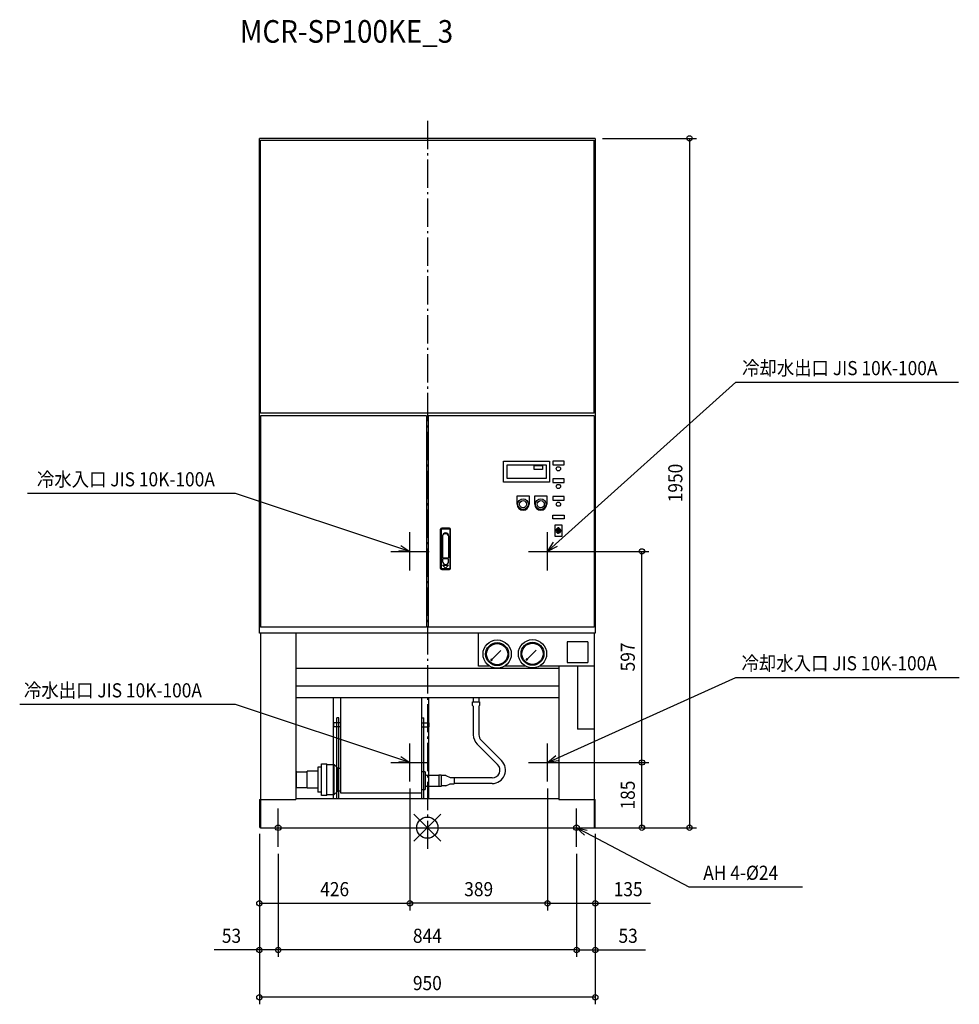
# Model space of a CAD drawing. Extents: x -1153 to 1505, y -500 to 2286.
import ezdxf
from ezdxf.enums import TextEntityAlignment as Align

# ---------------------------------------------------------------- set-up
doc = ezdxf.new("R2010")
doc.units = 0
doc.header["$LTSCALE"] = 20
doc.header["$MEASUREMENT"] = 0
doc.header["$PDMODE"] = 3
doc.header["$PDSIZE"] = -2
doc.linetypes.add('DASHDOT', pattern=[5.5, 4, -0.6, 0.3, -0.6])
doc.layers.get('DEFPOINTS').update_dxf_attribs({"linetype": 'CONTINUOUS'})
for name, color, linetype in [('ARRANGE', 1, 'CONTINUOUS'), ('BASIS', 6, 'DASHDOT'), ('DETAIL', 5, 'CONTINUOUS'), ('ETC', 61, 'CONTINUOUS'), ('FIX', 11, 'CONTINUOUS'), ('NOTE', 4, 'CONTINUOUS'), ('OUTLINE', 3, 'CONTINUOUS'), ('SIZE', 30, 'CONTINUOUS')]:
    doc.layers.add(name, color=color, linetype=linetype)
doc.styles.get("Standard").update_dxf_attribs({"font": 'SIMPLEX', "width": 0.9, "bigfont": 'BIGFONT'})

msp = doc.modelspace()

# ---------------------------------------------------------------- linework, layer by layer
at = {"layer": 'ARRANGE', "color": 1, "linetype": 'Continuous'}
for p, q in [((37.9, -37.9), (-37.9, 37.9)), ((37.9, 37.9), (-37.9, -37.9))]:
    msp.add_line(p, q, dxfattribs=at)
msp.add_circle((0, 0), 30, dxfattribs=at)
at = {"layer": 'BASIS', "color": 6, "linetype": 'DASHDOT'}
msp.add_line((0, 1999.8), (0, -61.9), dxfattribs=at)
at = {"layer": 'DEFPOINTS', "color": 30, "linetype": 'Continuous'}
for p in [(475, 1950), (353.7, 781.6), (606.8, 781.6), (353.7, 184.5), (353.7, 184.5), (606.8, 184.5), (-49.3, 130.5), (-49.3, 130.5), (339.7, 130.5), (339.7, 130.5), (-475, 3), (-475, 3), (-475, 3), (397, 0), (472, 0), (475, 3), (475, 3), (475, 3), (741.4, 0), (-422, -54), (-422, -54), (422, -54), (422, -54), (-49.3, -213.8), (-49.3, -213.8), (339.7, -213.8), (-475, -345.7), (-422, -345.7), (422, -345.7), (-475, -479.5)]:
    msp.add_point(p, dxfattribs=at)
at = {"layer": 'DETAIL', "color": 5, "linetype": 'Continuous'}
for p, q in [((-475, 550), (-475, 1950)), ((475, 1950), (-475, 1950)), ((475, 1950), (475, 550)), ((-472.4, 1172.5), (-472.4, 1944.5)), ((-472.4, 1944.5), (472, 1944.5)), ((472, 1172.5), (472, 1944.5)), ((472, 1172.5), (-472.4, 1172.5)), ((-472.2, 1165), (-472.2, 567.5)), ((-2.1, 1165), (-472.2, 1165)), ((-2.1, 1165), (-2.1, 567.5)), ((472.2, 1165), (2.1, 1165)), ((2.1, 1165), (2.1, 567.5)), ((472.2, 1165), (472.2, 567.5)), ((215.7, 977.9), (215.7, 1036.9)), ((215.7, 1036.9), (345.7, 1036.9)), ((345.7, 1036.9), (345.7, 977.9)), ((355, 1036.9), (355, 1026.9)), ((386.5, 1036.9), (355, 1036.9)), ((386.5, 1026.9), (386.5, 1036.9)), ((225.7, 987.9), (225.7, 1026.9)), ((225.7, 1026.9), (335.7, 1026.9)), ((302.5, 1024.8), (325.7, 1024.8)), ((302.5, 1013.3), (302.5, 1024.8)), ((325.7, 1013.3), (302.5, 1013.3)), ((325.7, 1024.8), (325.7, 1013.3)), ((335.7, 1026.9), (335.7, 987.9)), ((355, 1026.9), (386.5, 1026.9)), ((345.7, 977.9), (215.7, 977.9)), ((335.7, 987.9), (225.7, 987.9)), ((355, 986.9), (355, 976.9)), ((386.5, 986.9), (355, 986.9)), ((355, 976.9), (386.5, 976.9)), ((386.5, 976.9), (386.5, 986.9)), ((253.7, 939.2), (287.7, 939.2)), ((253.7, 915.2), (253.7, 939.2)), ((287.7, 939.2), (287.7, 915.2)), ((303.7, 939.2), (337.7, 939.2)), ((303.7, 915.2), (303.7, 939.2)), ((337.7, 939.2), (337.7, 915.2)), ((355, 936.9), (355, 926.9)), ((386.5, 936.9), (355, 936.9)), ((355, 926.9), (386.5, 926.9)), ((386.5, 926.9), (386.5, 936.9)), ((355.1, 873.9), (355.1, 883.9)), ((355.1, 883.9), (386.6, 883.9)), ((386.6, 873.9), (355.1, 873.9)), ((386.6, 883.9), (386.6, 873.9)), ((37.5, 733.2), (37.5, 844.2)), ((39.5, 844.2), (39.5, 733.2)), ((62.5, 847.2), (40.5, 847.2)), ((40.5, 845.2), (62.5, 845.2)), ((63.5, 844.2), (63.5, 733.2)), ((65.5, 733.2), (65.5, 844.2)), ((361.2, 823.6), (361.2, 856.8)), ((361.2, 856.8), (380.2, 856.8)), ((369.2, 840.2), (368.7, 847.1)), ((372.2, 840.2), (372.7, 847.1)), ((380.2, 856.8), (380.2, 823.6)), ((43, 825.2), (43, 763.2)), ((60, 825.2), (60, 763.2)), ((380.2, 823.6), (361.2, 823.6)), ((43, 763.2), (60, 763.2)), ((60, 760.2), (43, 760.2)), ((43, 760.2), (43, 753.2)), ((60, 753.2), (60, 760.2)), ((62.5, 732.2), (40.5, 732.2)), ((40.5, 730.2), (62.5, 730.2)), ((43, 742.7), (60, 742.7)), ((43, 742.7), (51.5, 734.2)), ((51.5, 734.2), (60, 742.7)), ((-2.1, 567.5), (-472.2, 567.5)), ((472.2, 567.5), (2.1, 567.5)), ((475, 550), (-475, 550)), ((-472, 550), (-472, 0)), ((-372, 550), (-372, 80)), ((145.1, 457), (145.1, 550)), ((472, 550), (472, 0)), ((208, 501.6), (179.7, 473.3)), ((308, 502.6), (279.7, 474.3)), ((454.2, 525.4), (395.2, 525.4)), ((395.2, 525.4), (395.2, 467.2)), ((454.2, 525.4), (454.2, 467.2)), ((179.7, 473.3), (182.2, 477.7)), ((179.7, 473.3), (184.1, 475.8)), ((279.7, 474.3), (282.2, 478.7)), ((279.7, 474.3), (284.1, 476.8)), ((372, 450.2), (-372, 450.2)), ((176.3, 457), (145.1, 457)), ((278, 457), (218.5, 457)), ((472, 457), (316.8, 457)), ((372, 457), (372, 80)), ((395.2, 467.2), (454.2, 467.2)), ((425, 457), (425, 278.9)), ((372, 400.2), (-372, 400.2)), ((372, 367.2), (-372, 367.2)), ((-265.6, 83), (-265.6, 367.2)), ((-245.6, 367.2), (-245.6, 98.5)), ((-15.6, 83), (-15.6, 367.2)), ((4.4, 83), (4.4, 367.2)), ((130, 367.2), (130, 361.1)), ((130, 367.2), (130, 355.7)), ((145.9, 367.2), (145.9, 361.1)), ((145.9, 367.2), (145.9, 355.7)), ((128, 355.7), (147.9, 355.7)), ((128, 345.7), (128, 355.7)), ((128, 345.7), (130, 343.6)), ((130, 343.6), (130, 263)), ((147.9, 345.7), (145.9, 343.6)), ((145.9, 343.6), (145.9, 263)), ((147.9, 355.7), (147.9, 345.7)), ((-250.1, 311), (-256.1, 311)), ((-256.1, 83), (-256.1, 311)), ((-250.1, 83), (-250.1, 311)), ((-15.6, 311), (-9.6, 311)), ((-9.6, 83), (-9.6, 311)), ((-245.6, 297), (-265.6, 297)), ((-265.6, 297), (-265.6, 285)), ((-245.6, 285), (-265.6, 285)), ((-15.6, 297), (4.4, 297)), ((-15.6, 285), (4.4, 285)), ((4.4, 297), (4.4, 285)), ((472, 278.9), (425, 278.9)), ((198.8, 178.6), (141.2, 236.2)), ((210, 189.8), (152.4, 247.4)), ((-309.8, 171.1), (-309.8, 100.8)), ((-299.8, 171.1), (-309.8, 171.1)), ((-299.8, 91.5), (-299.8, 180.4)), ((-299.8, 180.4), (-283.9, 180.4)), ((-283.9, 91.5), (-283.9, 180.4)), ((-283.9, 178.4), (-263.5, 178.4)), ((-263.5, 178.4), (-253.6, 168.5)), ((-263.5, 93.5), (-263.5, 178.4)), ((-253.6, 168.5), (-245.6, 168.5)), ((-253.6, 168.5), (-253.6, 103.5)), ((-372, 158.2), (-339.8, 158.2)), ((-370.5, 111.8), (-370.5, 160.2)), ((-339.8, 111.7), (-339.8, 160.3)), ((-309.8, 160.3), (-339.8, 160.3)), ((-6, 158), (-15.6, 158)), ((-6, 158), (-6, 108)), ((-2, 148.5), (32, 148.5)), ((32.6, 149.5), (32, 148.5)), ((32.6, 149.5), (38.6, 149.5)), ((32.6, 149.5), (32.6, 116.5)), ((38.6, 149.5), (38.6, 116.5)), ((52.6, 147.3), (38.6, 147.3)), ((52.6, 147.3), (64.6, 141.9)), ((64.6, 141.9), (75.6, 141.9)), ((75.6, 141.9), (75.6, 124.1)), ((183.2, 140.9), (75.6, 140.9)), ((-372, 113.8), (-339.8, 113.8)), ((-309.8, 111.7), (-339.8, 111.7)), ((-2, 117.5), (32, 117.5)), ((32.6, 116.5), (32, 117.5)), ((38.6, 116.5), (32.6, 116.5)), ((52.6, 118.7), (38.6, 118.7)), ((52.6, 118.7), (64.6, 124.1)), ((64.6, 124.1), (75.6, 124.1)), ((183.2, 125.1), (75.6, 125.1)), ((-299.8, 100.8), (-309.8, 100.8)), ((-283.9, 91.5), (-299.8, 91.5)), ((-283.9, 93.5), (-263.5, 93.5)), ((-263.5, 93.5), (-253.6, 103.5)), ((-245.6, 103.5), (-253.6, 103.5)), ((-245.6, 98.5), (-15.6, 98.5)), ((-15.6, 108), (-6, 108)), ((-475, 80), (-372, 80)), ((-475, 80), (-475, 3)), ((-372, 83), (372, 83)), ((372, 80), (475, 80)), ((475, 3), (475, 80)), ((-472, 0), (472, 0))]:
    msp.add_line(p, q, dxfattribs=at)
for centre, radius in [((370.7, 1015.2), 6), ((370.7, 965.2), 6), ((270.7, 915.2), 15), ((270.7, 915.2), 10), ((320.7, 915.2), 15), ((320.7, 915.2), 10), ((370.7, 915.2), 6), ((197.4, 491), 40), ((297.4, 492), 40), ((197.4, 491), 32.5), ((197.4, 491), 30), ((297.4, 492), 32.5), ((297.4, 492), 30)]:
    msp.add_circle(centre, radius, dxfattribs=at)
for centre, radius, start, end in [((270.7, 915.2), 17, 180, 0), ((320.7, 915.2), 17, 180, 0), ((40.5, 844.2), 3, 90, 180), ((40.5, 844.2), 1, 90, 180), ((62.5, 844.2), 3, 0, 90), ((62.5, 844.2), 1, 0, 90), ((370.7, 840.2), 7, 107.1659, 73.8355), ((370.7, 840.2), 4, 117.3808, 64.2084), ((370.7, 846.6), 2.07, 9.4969, 170.9755), ((370.7, 840.2), 1.54, 180, 0), ((51.5, 825.2), 8.5, 0, 180), ((51.5, 822.9), 8.81, 15.1893, 164.8107), ((51.5, 753.2), 8.5, 180, 0), ((40.5, 733.2), 3, 180, 270), ((40.5, 733.2), 1, 180, 270), ((62.5, 733.2), 3, 270, 0), ((62.5, 733.2), 1, 270, 0), ((168, 263), 38, 180, 225), ((168, 263), 22, 180, 225), ((183.2, 163), 37.9, 270, 45), ((183.2, 163), 22.1, 270, 45), ((-2, 152.5), 4, 180, 270), ((-2, 113.5), 4, 90, 180), ((-472, 3), 3, 180, 270), ((472, 3), 3, 270, 0)]:
    msp.add_arc(centre, radius, start, end, dxfattribs=at)
at = {"layer": 'FIX', "color": 11, "linetype": 'Continuous'}
for centre in [(-422, 0), (422, 0)]:
    msp.add_circle(centre, 8, dxfattribs=at)
at = {"layer": 'NOTE', "color": 4, "linetype": 'Continuous'}
for p, q in [((362, 801.6), (872.7, 1260.1)), ((872.7, 1260.1), (1502.4, 1260.1)), ((-542.6, 945.6), (-1130.7, 945.6)), ((-77.8, 791), (-542.6, 945.6)), ((-49.3, 727.6), (-49.3, 835.6)), ((339.7, 727.6), (339.7, 835.6)), ((-103.3, 781.6), (4.7, 781.6)), ((-49.3, 781.6), (-80.3, 783.4)), ((-49.3, 781.6), (-77.8, 791)), ((-75.2, 798.6), (-49.3, 781.6)), ((285.7, 781.6), (393.7, 781.6)), ((339.7, 781.6), (356.7, 807.6)), ((339.7, 781.6), (362, 801.6)), ((367.4, 795.6), (339.7, 781.6)), ((367, 196.9), (872.7, 425.2)), ((872.7, 425.2), (1504.5, 425.2)), ((-542.6, 348.6), (-1153, 348.6)), ((-77.8, 194), (-542.6, 348.6)), ((-49.3, 130.5), (-49.3, 238.5)), ((339.7, 130.5), (339.7, 238.5)), ((-75.2, 201.6), (-49.3, 184.5)), ((339.7, 184.5), (363.7, 204.2)), ((339.7, 184.5), (367, 196.9)), ((-103.3, 184.5), (4.7, 184.5)), ((-49.3, 184.5), (-80.3, 186.4)), ((-49.3, 184.5), (-77.8, 194)), ((285.7, 184.5), (393.7, 184.5)), ((370.3, 189.6), (339.7, 184.5)), ((-422, -54), (-422, 54)), ((422, -54), (422, 54)), ((444.8, -21.1), (422, 0)), ((422, 0), (452.3, -6.9)), ((422, 0), (448.5, -14)), ((448.5, -14), (739.7, -167.5)), ((739.7, -167.5), (1060.8, -167.5))]:
    msp.add_line(p, q, dxfattribs=at)
at = {"layer": 'OUTLINE', "color": 3, "linetype": 'Continuous'}
for p, q in [((475, 1950), (-475, 1950)), ((-475, 550), (-475, 1950)), ((475, 1950), (475, 550)), ((-472, 550), (-475, 550)), ((-472, 550), (-472, 80)), ((475, 550), (472, 550)), ((472, 550), (472, 80)), ((-475, 80), (-475, 3)), ((-475, 80), (-472, 80)), ((472, 80), (475, 80)), ((475, 3), (475, 80)), ((-472, 0), (472, 0))]:
    msp.add_line(p, q, dxfattribs=at)
for centre, start, end in [((-472, 3), 180, 270), ((472, 3), 270, 0)]:
    msp.add_arc(centre, 3, start, end, dxfattribs=at)
at = {"layer": 'SIZE', "color": 30, "linetype": 'Continuous'}
for p, q in [((495, 1950), (761.4, 1950)), ((741.4, 1950), (741.4, 0)), ((373.7, 781.6), (626.8, 781.6)), ((606.8, 184.5), (606.8, 781.6)), ((373.7, 184.5), (626.8, 184.5)), ((373.7, 184.5), (626.8, 184.5)), ((606.8, 0), (606.8, 184.5)), ((-49.3, 110.5), (-49.3, -233.8)), ((-49.3, 110.5), (-49.3, -233.8)), ((339.7, 110.5), (339.7, -233.8)), ((339.7, 110.5), (339.7, -233.8)), ((-475, -17), (-475, -233.8)), ((-475, -17), (-475, -365.7)), ((-475, -17), (-475, -499.5)), ((417, 0), (626.8, 0)), ((475, -17), (475, -233.8)), ((475, -17), (475, -365.7)), ((475, -17), (475, -499.5)), ((492, 0), (761.4, 0)), ((-422, -74), (-422, -365.7)), ((-422, -74), (-422, -365.7)), ((422, -74), (422, -365.7)), ((422, -74), (422, -365.7)), ((-475, -213.8), (-49.3, -213.8)), ((339.7, -213.8), (-49.3, -213.8)), ((339.7, -213.8), (475, -213.8)), ((475, -213.8), (630.7, -213.8)), ((-475, -345.7), (-603.3, -345.7)), ((-422, -345.7), (-475, -345.7)), ((422, -345.7), (-422, -345.7)), ((422, -345.7), (475, -345.7)), ((475, -345.7), (617, -345.7)), ((475, -479.5), (-475, -479.5))]:
    msp.add_line(p, q, dxfattribs=at)
for centre in [(741.4, 1950), (606.8, 781.6), (606.8, 184.5), (606.8, 184.5), (606.8, 0), (741.4, 0), (-475, -213.8), (-49.3, -213.8), (-49.3, -213.8), (339.7, -213.8), (339.7, -213.8), (475, -213.8), (-475, -345.7), (-422, -345.7), (-422, -345.7), (422, -345.7), (422, -345.7), (475, -345.7), (-475, -479.5), (475, -479.5)]:
    msp.add_circle(centre, 7.5, dxfattribs=at)

# ---------------------------------------------------------------- texts
at = {"layer": 'ETC', "color": 61, "linetype": 'Continuous', "width": 0.9}
msp.add_text('MCR-SP100KE_3', height=64, dxfattribs=at).set_placement((-530.2, 2220.5))
at = {"layer": 'NOTE', "color": 4, "linetype": 'Continuous', "width": 0.9}
for s, p in [('冷却水出口 JIS 10K-100A', (890.3, 1280.1)), ('冷水入口 JIS 10K-100A', (-1104.3, 965.6)), ('冷却水入口 JIS 10K-100A', (888.6, 445.2)), ('冷水出口 JIS 10K-100A', (-1140.9, 368.6)), ('AH 4-%%C24', (780.3, -147.5))]:
    msp.add_text(s, height=40, dxfattribs=at).set_placement(p)
at = {"layer": 'SIZE', "color": 30, "linetype": 'Continuous', "width": 0.9}
for s, p in [('1950', (721.4, 975)), ('597', (586.8, 483.1)), ('185', (586.8, 92.3))]:
    msp.add_text(s, height=40, rotation=90, dxfattribs=at).set_placement(p, align=Align.CENTER)
for s, p in [('426', (-262.2, -193.8)), ('389', (145.2, -193.8)), ('135', (567.9, -193.8)), ('53', (-554.1, -325.7)), ('844', (0, -325.7)), ('53', (567.9, -325.7)), ('950', (0, -459.5))]:
    msp.add_text(s, height=40, dxfattribs=at).set_placement(p, align=Align.CENTER)

doc.saveas('drawing.dxf')
